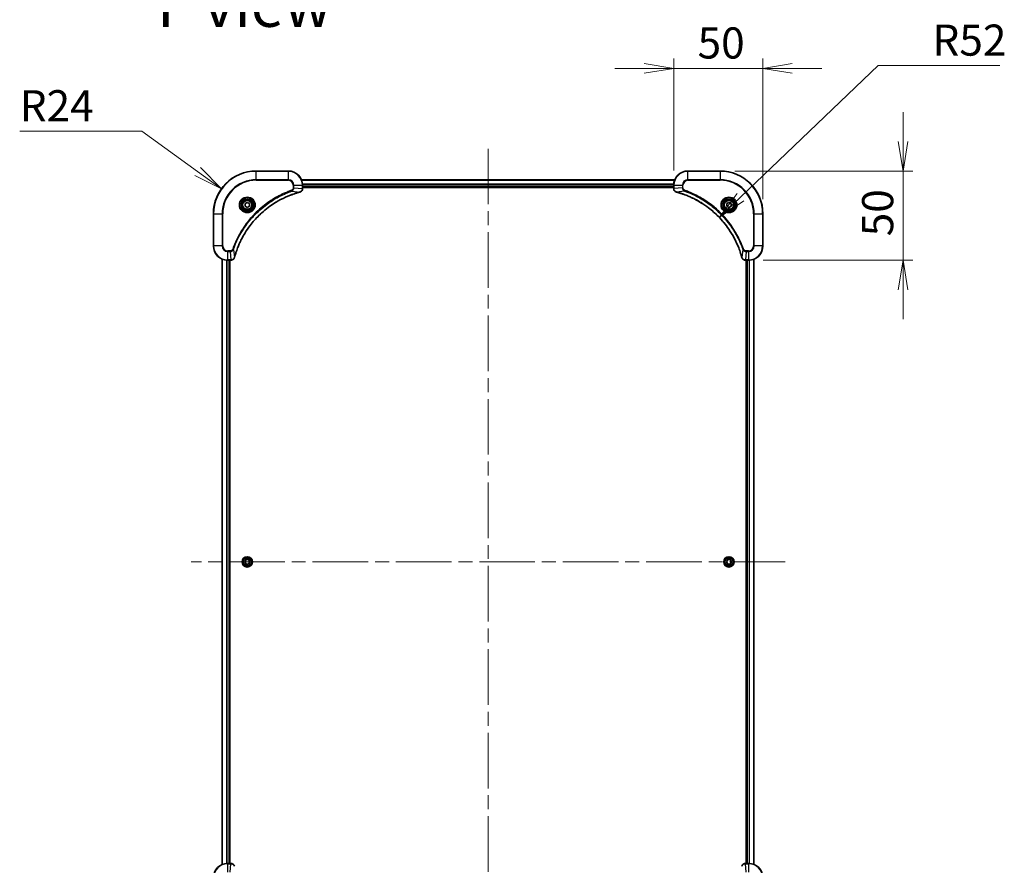
# Model space of a CAD drawing. Units: millimetres. Extents: x 80 to 10110, y 44 to 2011.
# Drawn here: x 2989 to 3541, y 283 to 757 of the extents above; entities that cross this region are included whole.
import ezdxf

# ---------------------------------------------------------------- set-up
doc = ezdxf.new("R2010")
doc.units = ezdxf.units.MM
doc.header["$LTSCALE"] = 5.5
doc.linetypes.add('CHAIN', pattern=[0.3543, 0.2362, -0.0295, 0.0591, -0.0295])
doc.layers.get('Defpoints').update_dxf_attribs({"lineweight": 25})
for name, color, linetype, lineweight in [('Centerline (ISO)', 131, 'Continuous', 18), ('Dimension (ISO)', 7, 'Continuous', 18), ('Symbol (ISO)', 7, 'Continuous', 18), ('Visible (ISO)', 7, 'Continuous', 35), ('Visible Narrow (ISO)', 7, 'Continuous', 25)]:
    doc.layers.add(name, color=color, linetype=linetype, lineweight=lineweight)
doc.styles.add('Note Text (TK)', font='MS PGothic.ttf')
doc.dimstyles.new('Default - Method 1b (TK)', dxfattribs={"dimscale": 5.5, "dimtxt": 2.5, "dimasz": 2.5, "dimexe": 1, "dimexo": 1.5, "dimgap": 1, "dimtad": 1, "dimdsep": 46, "dimtxsty": 'Note Text (TK)', "dimblk": 'OPEN', "dimcen": 0.09, "dimdle": 5, "dimclrd": 100, "dimclre": 100, "dimclrt": 7, "dimadec": 1, "dimazin": 1, "dimtfac": 1, "dimtmove": 0, "dimatfit": 3, "dimldrblk": 'OPEN', "dimfxl": 1, "dimtolj": 1, "dimlwd": -1, "dimlwe": -1, "dimarcsym": 0})

# ---------------------------------------------------------------- blocks, each defined once
blk = doc.blocks.new('_Open')
at = {"color": 0, "linetype": 'ByBlock', "lineweight": -2}
for p, q in [((-1, 0.167), (0, 0)), ((-1, -0.167), (0, 0)), ((0, 0), (-1, 0))]:
    blk.add_line(p, q, dxfattribs=at)
blk = doc.blocks.new('*D57')
at = {"layer": 'Defpoints', "color": 0}
for p in [(3355.63, 729.99), (3355.63, 664.46), (3405.63, 648.46)]:
    blk.add_point(p, dxfattribs=at)
at = {"layer": 'Dimension (ISO)', "color": 100}
for p, q in [((3355.63, 672.71), (3355.63, 735.49)), ((3405.63, 656.71), (3405.63, 735.49)), ((3339.13, 729.99), (3322.63, 729.99)), ((3355.63, 729.99), (3372.13, 729.99)), ((3389.13, 729.99), (3372.13, 729.99)), ((3405.63, 729.99), (3389.13, 729.99)), ((3422.13, 729.99), (3438.63, 729.99))]:
    blk.add_line(p, q, dxfattribs=at)
at = {"layer": 'Dimension (ISO)', "color": 100, "xscale": 16.5, "yscale": 16.5, "zscale": 16.5}
blk.add_blockref('_Open', (3355.63, 729.99), dxfattribs=at)
at = {"layer": 'Dimension (ISO)', "color": 100, "xscale": 16.5, "yscale": 16.5, "zscale": 16.5, "rotation": 180}
blk.add_blockref('_Open', (3405.63, 729.99), dxfattribs=at)
at = {"layer": 'Dimension (ISO)', "color": 7, "insert": (3369.04, 744.2), "char_height": 13.75, "attachment_point": 4, "style": 'Note Text (TK)'}
blk.add_mtext('\\A1;\\fMS PGothic|b0|i0;{\\H17.4300;50', dxfattribs=at)
blk = doc.blocks.new('*D58')
at = {"layer": 'Defpoints', "color": 0}
for p in [(3381.63, 672.46), (3484.19, 672.46), (3397.63, 622.46)]:
    blk.add_point(p, dxfattribs=at)
at = {"layer": 'Dimension (ISO)', "color": 100}
for p, q in [((3484.19, 688.96), (3484.19, 705.46)), ((3389.88, 672.46), (3489.69, 672.46)), ((3484.19, 672.46), (3484.19, 655.96)), ((3484.19, 638.96), (3484.19, 655.96)), ((3484.19, 622.46), (3484.19, 638.96)), ((3405.88, 622.46), (3489.69, 622.46)), ((3484.19, 605.96), (3484.19, 589.46))]:
    blk.add_line(p, q, dxfattribs=at)
at = {"layer": 'Dimension (ISO)', "color": 100, "xscale": 16.5, "yscale": 16.5, "zscale": 16.5}
for p, rotation in [((3484.19, 672.46), 270), ((3484.19, 622.46), 90)]:
    blk.add_blockref('_Open', p, dxfattribs=dict(at, rotation=rotation))
at = {"layer": 'Dimension (ISO)', "color": 7, "insert": (3469.98, 635.87), "char_height": 13.75, "attachment_point": 4, "rotation": 90, "style": 'Note Text (TK)'}
blk.add_mtext('\\A1;\\fMS PGothic|b0|i0;{\\H17.4300;50', dxfattribs=at)
blk = doc.blocks.new('*D59')
at = {"layer": 'Defpoints', "color": 0}
for p in [(3381.21, 646.4), (3343.63, 610.46)]:
    blk.add_point(p, dxfattribs=at)
at = {"layer": 'Dimension (ISO)', "color": 100}
for p, q in [((3470.28, 731.59), (3393.13, 657.81)), ((3538.48, 731.59), (3470.28, 731.59))]:
    blk.add_line(p, q, dxfattribs=at)
at = {"layer": 'Dimension (ISO)', "color": 100, "xscale": 16.5, "yscale": 16.5, "zscale": 16.5, "rotation": 223.7226238687653}
blk.add_blockref('_Open', (3381.21, 646.4), dxfattribs=at)
at = {"layer": 'Dimension (ISO)', "color": 7, "insert": (3500.65, 745.8), "char_height": 13.75, "attachment_point": 4, "style": 'Note Text (TK)'}
blk.add_mtext('\\A1;\\fMS PGothic|b0|i0;{\\H17.4300;R52', dxfattribs=at)
blk = doc.blocks.new('*D60')
at = {"layer": 'Defpoints', "color": 0}
for p in [(3102.18, 662.52), (3121.63, 648.46)]:
    blk.add_point(p, dxfattribs=at)
at = {"layer": 'Dimension (ISO)', "color": 100}
for p, q in [((2989.05, 694.82), (3057.5, 694.82)), ((3057.5, 694.82), (3088.81, 672.19))]:
    blk.add_line(p, q, dxfattribs=at)
at = {"layer": 'Dimension (ISO)', "color": 100, "xscale": 16.5, "yscale": 16.5, "zscale": 16.5, "rotation": 324.1330367455507}
blk.add_blockref('_Open', (3102.18, 662.52), dxfattribs=at)
at = {"layer": 'Dimension (ISO)', "color": 7, "insert": (2989.05, 709.04), "char_height": 13.75, "attachment_point": 4, "style": 'Note Text (TK)'}
blk.add_mtext('\\A1;\\fMS PGothic|b0|i0;{\\H17.4300;R24', dxfattribs=at)

msp = doc.modelspace()

# ---------------------------------------------------------------- linework, layer by layer
at = {"layer": 'Centerline (ISO)', "linetype": 'CHAIN', "ltscale": 23.990969}
for p, q in [((3251.6302, 684.9617), (3251.6302, 221.9617)), ((3418.1302, 453.4617), (3085.1302, 453.4617))]:
    msp.add_line(p, q, dxfattribs=at)
at = {"layer": 'Visible (ISO)'}
for p, q in [((3139.6302, 672.4617), (3121.6302, 672.4617)), ((3381.6302, 672.4617), (3363.6302, 672.4617)), ((3356.214, 667.4617), (3147.0464, 667.4617)), ((3147.6302, 662.6307), (3147.6302, 664.4617)), ((3147.6302, 663.4617), (3355.6302, 663.4617)), ((3147.6302, 663.1617), (3355.6302, 663.1617)), ((3147.6302, 662.6153), (3147.6302, 662.6307)), ((3355.6302, 664.4617), (3355.6302, 662.6307)), ((3355.6302, 662.6307), (3355.6302, 662.6153)), ((3115.3802, 654.1834), (3116.6302, 654.905)), ((3115.3802, 652.74), (3115.3802, 654.1834)), ((3116.6302, 652.0183), (3115.3802, 652.74)), ((3116.6302, 654.905), (3117.8802, 654.1834)), ((3117.8802, 652.74), (3116.6302, 652.0183)), ((3117.8802, 654.1834), (3117.8802, 652.74)), ((3385.3802, 654.1834), (3386.6302, 654.905)), ((3385.3802, 652.74), (3385.3802, 654.1834)), ((3386.6302, 652.0183), (3385.3802, 652.74)), ((3386.6302, 654.905), (3387.8802, 654.1834)), ((3387.8802, 652.74), (3386.6302, 652.0183)), ((3387.8802, 654.1834), (3387.8802, 652.74)), ((3097.6302, 648.4617), (3097.6302, 630.4617)), ((3405.6302, 630.4617), (3405.6302, 648.4617)), ((3102.6302, 623.0455), (3102.6302, 283.8779)), ((3105.6302, 622.4617), (3107.4612, 622.4617)), ((3106.6302, 284.4617), (3106.6302, 622.4617)), ((3106.9302, 284.4617), (3106.9302, 622.4617)), ((3107.4612, 622.4617), (3107.4766, 622.4617)), ((3395.7838, 622.4617), (3395.7992, 622.4617)), ((3395.7992, 622.4617), (3397.6302, 622.4617)), ((3396.3302, 622.4617), (3396.3302, 284.4617)), ((3396.6302, 622.4617), (3396.6302, 284.4617)), ((3400.6302, 283.8779), (3400.6302, 623.0455)), ((3115.1868, 453.4617), (3115.9085, 454.7117)), ((3115.9085, 452.2117), (3115.1868, 453.4617)), ((3115.9085, 454.7117), (3117.3519, 454.7117)), ((3117.3519, 454.7117), (3118.0736, 453.4617)), ((3118.0736, 453.4617), (3117.3519, 452.2117)), ((3385.1868, 453.4617), (3385.9085, 454.7117)), ((3385.9085, 452.2117), (3385.1868, 453.4617)), ((3385.9085, 454.7117), (3387.3519, 454.7117)), ((3387.3519, 454.7117), (3388.0736, 453.4617)), ((3388.0736, 453.4617), (3387.3519, 452.2117)), ((3117.3519, 452.2117), (3115.9085, 452.2117)), ((3387.3519, 452.2117), (3385.9085, 452.2117)), ((3107.4612, 284.4617), (3105.6302, 284.4617)), ((3107.4766, 284.4617), (3107.4612, 284.4617)), ((3395.7992, 284.4617), (3395.7838, 284.4617)), ((3397.6302, 284.4617), (3395.7992, 284.4617))]:
    msp.add_line(p, q, dxfattribs=at)
for centre, radius in [((3116.6302, 653.4617), 3.25), ((3116.6302, 653.4617), 2.75), ((3386.6302, 653.4617), 3.25), ((3386.6302, 653.4617), 2.75), ((3116.6302, 453.4617), 2.9), ((3386.6302, 453.4617), 2.9)]:
    msp.add_circle(centre, radius, dxfattribs=at)
for centre, radius, start, end in [((3121.6302, 648.4617), 24, 90, 180), ((3139.6302, 664.4617), 8, 0, 90), ((3363.6302, 664.4617), 8, 90, 180), ((3381.6302, 648.4617), 24, 0, 90), ((3105.6302, 630.4617), 8, 180, 270), ((3397.6302, 630.4617), 8, 270, 0), ((3105.6302, 276.4617), 8, 90, 180), ((3397.6302, 276.4617), 8, 0, 90)]:
    msp.add_arc(centre, radius, start, end, dxfattribs=at)
for points, knots in [([(3146.1487, 660.6837), (3146.3277, 660.7317), (3146.5005, 660.805), (3146.9158, 661.0545), (3147.137, 661.2665), (3147.5142, 661.8403), (3147.6302, 662.2275), (3147.6302, 662.6153)], [-0.196787795, -0.196787795, -0.196787795, -0.196787795, -0.154661595, -0.154661595, -0.087259675, -0.087259675, 0, 0, 0, 0]), ([(3355.6302, 662.6153), (3355.6302, 662.3548), (3355.6818, 662.0943), (3355.8849, 661.6012), (3356.0411, 661.3707), (3356.3866, 661.035), (3356.5597, 660.9131), (3356.8638, 660.7634), (3356.9863, 660.7173), (3357.1117, 660.6837)], [-0.196787795, -0.196787795, -0.196787795, -0.196787795, -0.138164041, -0.138164041, -0.076757801, -0.076757801, -0.029522231, -0.029522231, 0, 0, 0, 0]), ([(3109.4277, 624.0154), (3109.484, 624.2242), (3109.5417, 624.4326), (3109.6571, 624.8398), (3109.7147, 625.0385), (3109.8932, 625.6409), (3110.0178, 626.0434), (3110.3157, 626.9656), (3110.4923, 627.4842), (3110.8542, 628.4944), (3111.0389, 628.9862), (3111.5148, 630.1977), (3111.8149, 630.9139), (3112.5415, 632.5449), (3112.979, 633.4548), (3114.0454, 635.5165), (3114.6923, 636.6591), (3116.2774, 639.2269), (3117.2448, 640.6343), (3119.7629, 643.9369), (3121.3844, 645.7781), (3125.3112, 649.6485), (3127.6861, 651.6075), (3133.5023, 655.5973), (3137.0498, 657.4725), (3141.754, 659.3039), (3142.7552, 659.6588), (3144.3074, 660.1561), (3144.8513, 660.3205), (3145.6235, 660.5403), (3145.8498, 660.603), (3146.0764, 660.6642)], [0, 0, 0, 0, 0.06549657, 0.06549657, 0.12817861, 0.12817861, 0.2557943, 0.2557943, 0.42169471, 0.42169471, 0.58081118, 0.58081118, 0.81593963, 0.81593963, 1.12160661, 1.12160661, 1.51897368, 1.51897368, 2.03555087, 2.03555087, 2.7767893, 2.7767893, 3.70555522, 3.70555522, 4.91295092, 4.91295092, 5.23453446, 5.23453446, 5.40661912, 5.40661912, 5.47772979, 5.47772979, 5.47772979, 5.47772979]), ([(3146.0764, 660.6642), (3146.0885, 660.6675), (3146.1006, 660.6707), (3146.1247, 660.6772), (3146.1368, 660.6805), (3146.1487, 660.6837)], [0, 0, 0, 0, 0.003793092, 0.003793092, 0.007586184, 0.007586184, 0.007586184, 0.007586184]), ([(3357.1117, 660.6837), (3357.1237, 660.6805), (3357.1357, 660.6772), (3357.1598, 660.6707), (3357.1719, 660.6675), (3357.184, 660.6642)], [0.00000000006, 0.00000000006, 0.00000000006, 0.00000000006, 0.00379309206, 0.00379309206, 0.00758618406, 0.00758618406, 0.00758618406, 0.00758618406]), ([(3357.184, 660.6642), (3357.3927, 660.6079), (3357.6011, 660.5502), (3358.0083, 660.4348), (3358.2071, 660.3772), (3358.8095, 660.1987), (3359.212, 660.074), (3360.1341, 659.7762), (3360.6527, 659.5996), (3361.6629, 659.2377), (3362.1548, 659.053), (3363.3663, 658.5771), (3364.0825, 658.277), (3365.7134, 657.5504), (3366.6233, 657.1129), (3368.6851, 656.0465), (3369.8276, 655.3996), (3372.3955, 653.8145), (3373.8028, 652.8471), (3377.1054, 650.329), (3378.9466, 648.7075), (3382.8171, 644.7807), (3384.776, 642.4058), (3388.7658, 636.5896), (3390.641, 633.042), (3392.4725, 628.3379), (3392.8274, 627.3367), (3393.3246, 625.7845), (3393.4891, 625.2406), (3393.7088, 624.4683), (3393.7716, 624.2421), (3393.8328, 624.0154)], [0, 0, 0, 0, 0.06549657, 0.06549657, 0.12817861, 0.12817861, 0.2557943, 0.2557943, 0.42169471, 0.42169471, 0.58081118, 0.58081118, 0.81593963, 0.81593963, 1.12160661, 1.12160661, 1.51897368, 1.51897368, 2.03555087, 2.03555087, 2.7767893, 2.7767893, 3.70555522, 3.70555522, 4.91295092, 4.91295092, 5.23453446, 5.23453446, 5.40661912, 5.40661912, 5.47772979, 5.47772979, 5.47772979, 5.47772979]), ([(3107.4766, 622.4617), (3107.7371, 622.4617), (3107.9976, 622.5132), (3108.4907, 622.7164), (3108.7211, 622.8726), (3109.0569, 623.2181), (3109.1788, 623.3911), (3109.3285, 623.6953), (3109.3745, 623.8177), (3109.4082, 623.9432)], [-0.196787795, -0.196787795, -0.196787795, -0.196787795, -0.138164041, -0.138164041, -0.076757801, -0.076757801, -0.029522231, -0.029522231, 0, 0, 0, 0]), ([(3109.4082, 623.9432), (3109.4114, 623.9551), (3109.4146, 623.9671), (3109.4211, 623.9913), (3109.4244, 624.0033), (3109.4277, 624.0154)], [0.00000000006, 0.00000000006, 0.00000000006, 0.00000000006, 0.00379309206, 0.00379309206, 0.00758618406, 0.00758618406, 0.00758618406, 0.00758618406]), ([(3393.8328, 624.0154), (3393.836, 624.0033), (3393.8393, 623.9913), (3393.8458, 623.9671), (3393.849, 623.9551), (3393.8522, 623.9432)], [0, 0, 0, 0, 0.003793092, 0.003793092, 0.007586184, 0.007586184, 0.007586184, 0.007586184]), ([(3393.8522, 623.9432), (3393.9003, 623.7642), (3393.9735, 623.5913), (3394.223, 623.1761), (3394.4351, 622.9549), (3395.0089, 622.5776), (3395.396, 622.4617), (3395.7838, 622.4617)], [-0.196787795, -0.196787795, -0.196787795, -0.196787795, -0.154661595, -0.154661595, -0.087259675, -0.087259675, 0, 0, 0, 0]), ([(3109.4082, 282.9802), (3109.3602, 283.1592), (3109.2869, 283.332), (3109.0374, 283.7472), (3108.8254, 283.9685), (3108.2515, 284.3457), (3107.8644, 284.4617), (3107.4766, 284.4617)], [-0.196787795, -0.196787795, -0.196787795, -0.196787795, -0.154661595, -0.154661595, -0.087259675, -0.087259675, 0, 0, 0, 0]), ([(3395.7838, 284.4617), (3395.5233, 284.4617), (3395.2628, 284.4101), (3394.7697, 284.207), (3394.5393, 284.0508), (3394.2035, 283.7053), (3394.0816, 283.5322), (3393.9319, 283.228), (3393.8859, 283.1056), (3393.8522, 282.9802)], [-0.196787795, -0.196787795, -0.196787795, -0.196787795, -0.138164041, -0.138164041, -0.076757801, -0.076757801, -0.029522231, -0.029522231, 0, 0, 0, 0])]:
    msp.add_open_spline(points, degree=3, knots=knots, dxfattribs=at)
at = {"layer": 'Visible Narrow (ISO)'}
for p, q in [((3121.6302, 672.3152), (3121.6302, 672.4617)), ((3121.6302, 672.3152), (3139.6302, 672.3152)), ((3121.6302, 667.6081), (3121.6302, 672.3152)), ((3139.6302, 672.3152), (3139.6302, 672.4617)), ((3139.6302, 672.3152), (3139.6302, 667.6081)), ((3363.6302, 672.3152), (3363.6302, 672.4617)), ((3363.6302, 672.3152), (3381.6302, 672.3152)), ((3363.6302, 667.6081), (3363.6302, 672.3152)), ((3381.6302, 672.3152), (3381.6302, 672.4617)), ((3381.6302, 672.3152), (3381.6302, 667.6081)), ((3139.6302, 667.6081), (3121.6302, 667.6081)), ((3121.6302, 667.6081), (3121.6302, 667.2546)), ((3121.6302, 667.2546), (3139.6302, 667.2546)), ((3139.6302, 667.6081), (3139.6302, 667.2546)), ((3142.4231, 664.4617), (3142.4231, 663.1246)), ((3142.7767, 664.4617), (3142.4231, 664.4617)), ((3142.7767, 663.1246), (3142.4231, 663.1246)), ((3142.7767, 663.1246), (3142.7767, 664.4617)), ((3142.7767, 664.4617), (3147.4838, 664.4617)), ((3142.7767, 663.1246), (3147.4838, 662.6307)), ((3147.065, 667.4153), (3356.1954, 667.4153)), ((3147.4838, 664.4617), (3147.4838, 662.6307)), ((3147.4838, 664.4617), (3147.6302, 664.4617)), ((3147.6302, 662.6307), (3147.4838, 662.6307)), ((3355.6498, 665.0216), (3147.6106, 665.0216)), ((3147.6199, 664.868), (3355.6405, 664.868)), ((3355.6302, 663.7617), (3147.6302, 663.7617)), ((3355.6302, 664.4617), (3355.7767, 664.4617)), ((3355.7767, 662.6307), (3355.6302, 662.6307)), ((3355.7767, 662.6307), (3355.7767, 664.4617)), ((3355.7767, 664.4617), (3360.4838, 664.4617)), ((3360.4838, 663.1246), (3355.7767, 662.6307)), ((3360.4838, 664.4617), (3360.4838, 663.1246)), ((3360.4838, 664.4617), (3360.8373, 664.4617)), ((3360.4838, 663.1246), (3360.8373, 663.1246)), ((3360.8373, 663.1246), (3360.8373, 664.4617)), ((3363.6302, 667.6081), (3363.6302, 667.2546)), ((3381.6302, 667.6081), (3363.6302, 667.6081)), ((3363.6302, 667.2546), (3381.6302, 667.2546)), ((3381.6302, 667.2546), (3381.6302, 667.6081)), ((3141.6009, 661.2239), (3141.4475, 661.6565)), ((3141.6009, 661.2239), (3146.0686, 660.6932)), ((3361.6595, 661.2239), (3357.1919, 660.6932)), ((3361.6595, 661.2239), (3361.813, 661.6565)), ((3097.7767, 648.4617), (3097.6302, 648.4617)), ((3097.7767, 630.4617), (3097.7767, 648.4617)), ((3097.7767, 648.4617), (3102.4838, 648.4617)), ((3102.8373, 648.4617), (3102.4838, 648.4617)), ((3102.4838, 648.4617), (3102.4838, 630.4617)), ((3102.8373, 630.4617), (3102.8373, 648.4617)), ((3400.4231, 648.4617), (3400.4231, 630.4617)), ((3400.7767, 648.4617), (3400.4231, 648.4617)), ((3400.7767, 630.4617), (3400.7767, 648.4617)), ((3400.7767, 648.4617), (3405.4838, 648.4617)), ((3405.4838, 648.4617), (3405.4838, 630.4617)), ((3405.4838, 648.4617), (3405.6302, 648.4617)), ((3097.7767, 630.4617), (3097.6302, 630.4617)), ((3102.4838, 630.4617), (3097.7767, 630.4617)), ((3102.4838, 630.4617), (3102.8373, 630.4617)), ((3400.7767, 630.4617), (3400.4231, 630.4617)), ((3405.4838, 630.4617), (3400.7767, 630.4617)), ((3405.4838, 630.4617), (3405.6302, 630.4617)), ((3106.9673, 627.6688), (3105.6302, 627.6688)), ((3105.6302, 627.3152), (3105.6302, 627.6688)), ((3105.6302, 627.3152), (3106.9673, 627.3152)), ((3105.6302, 622.6081), (3105.6302, 627.3152)), ((3106.9673, 627.3152), (3106.9673, 627.6688)), ((3106.9673, 627.3152), (3107.4612, 622.6081)), ((3108.868, 628.491), (3108.4354, 628.6444)), ((3108.868, 628.491), (3109.3987, 624.0233)), ((3394.3924, 628.491), (3393.8617, 624.0233)), ((3394.3924, 628.491), (3394.825, 628.6444)), ((3396.2931, 627.3152), (3395.7992, 622.6081)), ((3397.6302, 627.6688), (3396.2931, 627.6688)), ((3396.2931, 627.3152), (3396.2931, 627.6688)), ((3396.2931, 627.3152), (3397.6302, 627.3152)), ((3397.6302, 627.3152), (3397.6302, 627.6688)), ((3397.6302, 627.3152), (3397.6302, 622.6081)), ((3102.6997, 283.9056), (3102.6997, 623.0177)), ((3105.0403, 622.4835), (3105.0403, 284.4399)), ((3105.2707, 284.4536), (3105.2707, 622.4698)), ((3107.4612, 622.6081), (3105.6302, 622.6081)), ((3105.6302, 622.4617), (3105.6302, 622.6081)), ((3106.3302, 622.4617), (3106.3302, 284.4617)), ((3107.4612, 622.6081), (3107.4612, 622.4617)), ((3397.6302, 622.6081), (3395.7992, 622.6081)), ((3395.7992, 622.4617), (3395.7992, 622.6081)), ((3396.9302, 284.4617), (3396.9302, 622.4617)), ((3397.6302, 622.6081), (3397.6302, 622.4617)), ((3397.9897, 622.4698), (3397.9897, 284.4536)), ((3398.2202, 284.4399), (3398.2202, 622.4835)), ((3400.5607, 623.0177), (3400.5607, 283.9056)), ((3105.6302, 284.3152), (3105.6302, 284.4617)), ((3105.6302, 284.3152), (3107.4612, 284.3152)), ((3105.6302, 279.6081), (3105.6302, 284.3152)), ((3106.9673, 279.6081), (3107.4612, 284.3152)), ((3107.4612, 284.4617), (3107.4612, 284.3152)), ((3395.7992, 284.3152), (3395.7992, 284.4617)), ((3395.7992, 284.3152), (3397.6302, 284.3152)), ((3396.2931, 279.6081), (3395.7992, 284.3152)), ((3397.6302, 284.4617), (3397.6302, 284.3152)), ((3397.6302, 284.3152), (3397.6302, 279.6081))]:
    msp.add_line(p, q, dxfattribs=at)
for centre, radius in [((3116.6302, 653.4617), 4.4571), ((3116.6302, 653.4617), 4.1036), ((3116.6302, 653.4617), 3.3964), ((3386.6302, 653.4617), 4.4571), ((3386.6302, 653.4617), 4.1036), ((3386.6302, 653.4617), 3.3964), ((3116.6302, 653.4617), 2.45), ((3386.6302, 653.4617), 2.45), ((3116.6302, 453.4617), 2.8677), ((3116.6302, 453.4617), 2.3092), ((3116.6302, 453.4617), 2.1415), ((3386.6302, 453.4617), 2.8677), ((3386.6302, 453.4617), 2.3092), ((3386.6302, 453.4617), 2.1415)]:
    msp.add_circle(centre, radius, dxfattribs=at)
for centre, radius, start, end in [((3121.6302, 648.4617), 23.8536, 90, 180), ((3139.6302, 664.4617), 7.8536, 0, 90), ((3363.6302, 664.4617), 7.8536, 90, 180), ((3381.6302, 648.4617), 23.8536, 0, 90), ((3121.6302, 648.4617), 19.1464, 90, 180), ((3121.6302, 648.4617), 18.7929, 90, 180), ((3139.6302, 664.4617), 3.1464, 0, 90), ((3139.6302, 664.4617), 2.7929, 0, 90), ((3363.6302, 664.4617), 3.1464, 90, 180), ((3363.6302, 664.4617), 2.7929, 90, 180), ((3381.6302, 648.4617), 19.1464, 0, 90), ((3381.6302, 648.4617), 18.7929, 0, 90), ((3105.6302, 630.4617), 7.8536, 180, 270), ((3105.6302, 630.4617), 3.1464, 180, 270), ((3105.6302, 630.4617), 2.7929, 180, 270), ((3397.6302, 630.4617), 2.7929, 270, 0), ((3397.6302, 630.4617), 7.8536, 270, 0), ((3397.6302, 630.4617), 3.1464, 270, 0), ((3105.6302, 276.4617), 7.8536, 90, 180), ((3397.6302, 276.4617), 7.8536, 0, 90)]:
    msp.add_arc(centre, radius, start, end, dxfattribs=at)
for centre, major_axis, ratio, start_param, end_param in [((3147.1302, 662.6153), (0.5, 0), 0.00935385, 5.4972736, 6.28318531), ((3356.1302, 662.6153), (-0.5, 0), 0.00935385, 0, 0.78591171), ((3145.9461, 661.1469), (0.1303, -0.4827), 0.00038233, 5.9348127, 6.28318527), ((3146.0191, 661.1666), (0.1296, -0.4829), 0.14287502, 0, 0.40009213), ((3357.2413, 661.1666), (-0.1296, -0.4829), 0.14287502, 5.88309318, 6.28318531), ((3357.3143, 661.1469), (-0.1303, -0.4827), 0.00038233, 0, 0.34837257), ((3108.9253, 624.0728), (0.4829, -0.1296), 0.14287502, 5.88309318, 6.28318531), ((3108.9449, 624.1458), (0.4827, -0.1303), 0.00038233, 0, 0.34837257), ((3394.3155, 624.1458), (-0.4827, -0.1303), 0.00038233, 5.93481277, 6.28318534), ((3394.3351, 624.0728), (-0.4829, -0.1296), 0.14287502, 0, 0.40009213), ((3107.4766, 622.9617), (0, -0.5), 0.00935385, 0, 0.78591171), ((3395.7838, 622.9617), (0, -0.5), 0.00935385, 5.4972736, 6.28318531), ((3107.4766, 283.9617), (0, 0.5), 0.00935385, 5.4972736, 6.28318531), ((3395.7838, 283.9617), (0, 0.5), 0.00935385, 0, 0.78591171)]:
    msp.add_ellipse(centre, major_axis=major_axis, ratio=ratio, start_param=start_param, end_param=end_param, dxfattribs=at)
for points, knots in [([(3142.4231, 663.1246), (3142.4231, 663.0248), (3142.414, 662.925), (3142.367, 662.6698), (3142.3152, 662.517), (3142.1471, 662.1905), (3142.016, 662.0242), (3141.7346, 661.7908), (3141.5964, 661.7093), (3141.4475, 661.6565)], [0, 0, 0, 0, 0.029936483, 0.029936483, 0.077834855, 0.077834855, 0.14010274, 0.14010274, 0.187502416, 0.187502416, 0.187502416, 0.187502416]), ([(3141.6009, 661.2239), (3141.7993, 661.3152), (3141.9695, 661.4389), (3142.3074, 661.7633), (3142.4576, 661.9777), (3142.6504, 662.3851), (3142.7095, 662.572), (3142.7643, 662.8823), (3142.7755, 663.0032), (3142.7767, 663.1246)], [-0.187502416, -0.187502416, -0.187502416, -0.187502416, -0.14010274, -0.14010274, -0.077834855, -0.077834855, -0.029936483, -0.029936483, 0, 0, 0, 0]), ([(3147.4836, 662.612), (3147.48, 662.2586), (3147.382, 661.9077), (3147.06, 661.3643), (3146.8706, 661.1538), (3146.4976, 660.8818), (3146.3384, 660.7938), (3146.1654, 660.729)], [0, 0, 0, 0, 0.087259675, 0.087259675, 0.154661595, 0.154661595, 0.196787795, 0.196787795, 0.196787795, 0.196787795]), ([(3147.4838, 662.6307), (3147.4837, 662.6275), (3147.4837, 662.6244), (3147.4836, 662.6182), (3147.4836, 662.6151), (3147.4836, 662.612)], [-0.00153668531, -0.00153668531, -0.00153668531, -0.00153668531, -0.00076834266, -0.00076834266, -0.00000000001, -0.00000000001, -0.00000000001, -0.00000000001]), ([(3355.7768, 662.612), (3355.7768, 662.6151), (3355.7768, 662.6182), (3355.7767, 662.6244), (3355.7767, 662.6275), (3355.7767, 662.6307)], [-0.00153668531, -0.00153668531, -0.00153668531, -0.00153668531, -0.00076834265, -0.00076834265, 0, 0, 0, 0]), ([(3357.0951, 660.729), (3356.9738, 660.7744), (3356.8593, 660.8313), (3356.5811, 661.0026), (3356.4289, 661.131), (3356.1292, 661.4651), (3355.997, 661.6827), (3355.8239, 662.1382), (3355.7792, 662.3746), (3355.7768, 662.612)], [0, 0, 0, 0, 0.029522231, 0.029522231, 0.076757801, 0.076757801, 0.138164041, 0.138164041, 0.196787795, 0.196787795, 0.196787795, 0.196787795]), ([(3360.4838, 663.1246), (3360.4861, 662.8739), (3360.5313, 662.6248), (3360.6966, 662.1752), (3360.8087, 661.9723), (3361.0656, 661.6484), (3361.1967, 661.519), (3361.4438, 661.3382), (3361.5471, 661.2756), (3361.6595, 661.2239)], [-0.187504168, -0.187504168, -0.187504168, -0.187504168, -0.125670471, -0.125670471, -0.069816928, -0.069816928, -0.026852665, -0.026852665, 0, 0, 0, 0]), ([(3361.813, 661.6565), (3361.7286, 661.6864), (3361.6475, 661.7256), (3361.4489, 661.8468), (3361.3384, 661.9404), (3361.1191, 662.1862), (3361.0207, 662.3476), (3360.8764, 662.7124), (3360.8373, 662.9185), (3360.8373, 663.1246)], [0, 0, 0, 0, 0.026852665, 0.026852665, 0.069816928, 0.069816928, 0.125670471, 0.125670471, 0.187504168, 0.187504168, 0.187504168, 0.187504168]), ([(3141.4475, 661.6565), (3141.3393, 661.6182), (3141.2313, 661.5795), (3140.9914, 661.4928), (3140.8597, 661.4446), (3140.5368, 661.3251), (3140.3459, 661.2532), (3139.9077, 661.0854), (3139.6608, 660.9887), (3139.0944, 660.7622), (3138.7755, 660.6311), (3138.0449, 660.3226), (3137.6342, 660.1431), (3136.6947, 659.7187), (3136.1676, 659.4702), (3135.011, 658.9021), (3134.3835, 658.5785), (3132.9326, 657.7941), (3132.1144, 657.3238), (3130.2619, 656.1936), (3129.2366, 655.5193), (3126.9334, 653.8901), (3125.6723, 652.9117), (3123.1665, 650.7845), (3121.9276, 649.6287), (3119.0759, 646.7071), (3117.5196, 644.8861), (3114.2319, 640.4801), (3112.5883, 637.8296), (3110.6463, 633.9987), (3110.1441, 632.9216), (3109.3607, 631.0864), (3109.0602, 630.3365), (3108.6955, 629.3639), (3108.6157, 629.1471), (3108.5031, 628.8347), (3108.4691, 628.7396), (3108.4354, 628.6444)], [0, 0, 0, 0, 0.0344265, 0.0344265, 0.07650467, 0.07650467, 0.1377084, 0.1377084, 0.21727325, 0.21727325, 0.32070756, 0.32070756, 0.45517217, 0.45517217, 0.62997615, 0.62997615, 0.8417425, 0.8417425, 1.12477817, 1.12477817, 1.49272454, 1.49272454, 1.97105483, 1.97105483, 2.47873595, 2.47873595, 3.19579554, 3.19579554, 4.127973, 4.127973, 4.4843018, 4.4843018, 4.72660511, 4.72660511, 4.79590965, 4.79590965, 4.82621249, 4.82621249, 4.82621249, 4.82621249]), ([(3108.868, 628.491), (3108.902, 628.5861), (3108.9353, 628.6798), (3109.0471, 628.9895), (3109.1263, 629.2044), (3109.4883, 630.1686), (3109.7866, 630.912), (3110.564, 632.7314), (3111.0623, 633.7991), (3112.9889, 637.5969), (3114.6191, 640.2243), (3117.8793, 644.5922), (3119.4224, 646.3975), (3122.2497, 649.2941), (3123.478, 650.44), (3125.9621, 652.5492), (3127.2124, 653.5193), (3129.4956, 655.135), (3130.512, 655.8038), (3132.3484, 656.9247), (3133.1596, 657.3913), (3134.5979, 658.1694), (3135.2199, 658.4904), (3136.3665, 659.054), (3136.889, 659.3006), (3137.8204, 659.7217), (3138.2276, 659.8998), (3138.9518, 660.206), (3139.2679, 660.3361), (3139.8294, 660.5609), (3140.0743, 660.6569), (3140.5087, 660.8235), (3140.698, 660.8948), (3141.018, 661.0135), (3141.1486, 661.0613), (3141.3864, 661.1474), (3141.4929, 661.1852), (3141.6009, 661.2239)], [-4.82621249, -4.82621249, -4.82621249, -4.82621249, -4.79590965, -4.79590965, -4.72660511, -4.72660511, -4.4843018, -4.4843018, -4.127973, -4.127973, -3.19579554, -3.19579554, -2.47873595, -2.47873595, -1.97105483, -1.97105483, -1.49272454, -1.49272454, -1.12477817, -1.12477817, -0.8417425, -0.8417425, -0.62997615, -0.62997615, -0.45517217, -0.45517217, -0.32070756, -0.32070756, -0.21727325, -0.21727325, -0.1377084, -0.1377084, -0.07650467, -0.07650467, -0.0344265, -0.0344265, 0, 0, 0, 0]), ([(3146.0686, 660.6932), (3145.8413, 660.6318), (3145.6153, 660.5694), (3144.8425, 660.3498), (3144.2982, 660.1854), (3142.7449, 659.6885), (3141.743, 659.3337), (3137.0354, 657.5027), (3133.485, 655.6271), (3127.6643, 651.6355), (3125.2876, 649.6755), (3121.3581, 645.8024), (3119.7356, 643.9598), (3117.2161, 640.6547), (3116.2483, 639.2463), (3114.6626, 636.6764), (3114.0156, 635.533), (3112.949, 633.4696), (3112.5115, 632.559), (3111.7849, 630.9268), (3111.4849, 630.2101), (3111.0091, 628.9977), (3110.8244, 628.5055), (3110.4627, 627.4945), (3110.2861, 626.9756), (3109.9885, 626.0528), (3109.8639, 625.65), (3109.6855, 625.0472), (3109.6279, 624.8483), (3109.5126, 624.4408), (3109.4553, 624.2326), (3109.3987, 624.0233)], [-5.47772979, -5.47772979, -5.47772979, -5.47772979, -5.40661912, -5.40661912, -5.23453446, -5.23453446, -4.91295092, -4.91295092, -3.70555522, -3.70555522, -2.7767893, -2.7767893, -2.03555087, -2.03555087, -1.51897368, -1.51897368, -1.12160661, -1.12160661, -0.81593963, -0.81593963, -0.58081118, -0.58081118, -0.42169471, -0.42169471, -0.2557943, -0.2557943, -0.12817861, -0.12817861, -0.06549657, -0.06549657, 0, 0, 0, 0]), ([(3146.1654, 660.729), (3146.1498, 660.7232), (3146.1339, 660.7173), (3146.1017, 660.7053), (3146.0853, 660.6993), (3146.0686, 660.6932)], [-0.007586184, -0.007586184, -0.007586184, -0.007586184, -0.003793092, -0.003793092, 0, 0, 0, 0]), ([(3357.1919, 660.6932), (3357.1751, 660.6993), (3357.1587, 660.7053), (3357.1265, 660.7173), (3357.1106, 660.7232), (3357.0951, 660.729)], [-0.00758618406, -0.00758618406, -0.00758618406, -0.00758618406, -0.00379309206, -0.00379309206, -0.00000000006, -0.00000000006, -0.00000000006, -0.00000000006]), ([(3393.8617, 624.0233), (3393.8003, 624.2505), (3393.7379, 624.4766), (3393.5183, 625.2494), (3393.3539, 625.7937), (3392.857, 627.347), (3392.5022, 628.3489), (3390.6712, 633.0565), (3388.7957, 636.6069), (3384.8041, 642.4276), (3382.844, 644.8042), (3378.9709, 648.7338), (3377.1283, 650.3563), (3373.8232, 652.8758), (3372.4148, 653.8436), (3369.8449, 655.4293), (3368.7015, 656.0763), (3366.6382, 657.1429), (3365.7276, 657.5804), (3364.0954, 658.307), (3363.3786, 658.607), (3362.1662, 659.0828), (3361.674, 659.2674), (3360.6631, 659.6292), (3360.1441, 659.8057), (3359.2213, 660.1034), (3358.8185, 660.228), (3358.2157, 660.4064), (3358.0168, 660.4639), (3357.6094, 660.5792), (3357.4011, 660.6366), (3357.1919, 660.6932)], [-5.47772979, -5.47772979, -5.47772979, -5.47772979, -5.40661912, -5.40661912, -5.23453446, -5.23453446, -4.91295092, -4.91295092, -3.70555522, -3.70555522, -2.7767893, -2.7767893, -2.03555087, -2.03555087, -1.51897368, -1.51897368, -1.12160661, -1.12160661, -0.81593963, -0.81593963, -0.58081118, -0.58081118, -0.42169471, -0.42169471, -0.2557943, -0.2557943, -0.12817861, -0.12817861, -0.06549657, -0.06549657, 0, 0, 0, 0]), ([(3361.6595, 661.2239), (3361.7546, 661.1899), (3361.8483, 661.1566), (3362.158, 661.0448), (3362.373, 660.9656), (3363.3371, 660.6035), (3364.0806, 660.3053), (3365.8999, 659.5279), (3366.9677, 659.0295), (3370.7654, 657.103), (3373.3928, 655.4728), (3377.7607, 652.2126), (3379.566, 650.6695), (3382.4626, 647.8422), (3383.6085, 646.6139), (3385.7178, 644.1297), (3386.6879, 642.8795), (3388.3035, 640.5963), (3388.9723, 639.5798), (3390.0933, 637.7435), (3390.5598, 636.9323), (3391.3379, 635.494), (3391.6589, 634.872), (3392.2226, 633.7254), (3392.4691, 633.2028), (3392.8903, 632.2715), (3393.0684, 631.8643), (3393.3745, 631.1401), (3393.5046, 630.8239), (3393.7294, 630.2624), (3393.8254, 630.0176), (3393.992, 629.5832), (3394.0634, 629.3939), (3394.182, 629.0738), (3394.2298, 628.9432), (3394.3159, 628.7055), (3394.3538, 628.599), (3394.3924, 628.491)], [-4.82621249, -4.82621249, -4.82621249, -4.82621249, -4.79590965, -4.79590965, -4.72660511, -4.72660511, -4.4843018, -4.4843018, -4.127973, -4.127973, -3.19579554, -3.19579554, -2.47873595, -2.47873595, -1.97105483, -1.97105483, -1.49272454, -1.49272454, -1.12477817, -1.12477817, -0.8417425, -0.8417425, -0.62997615, -0.62997615, -0.45517217, -0.45517217, -0.32070756, -0.32070756, -0.21727325, -0.21727325, -0.1377084, -0.1377084, -0.07650467, -0.07650467, -0.0344265, -0.0344265, 0, 0, 0, 0]), ([(3394.825, 628.6444), (3394.7867, 628.7526), (3394.748, 628.8606), (3394.6614, 629.1005), (3394.6132, 629.2322), (3394.4937, 629.555), (3394.4218, 629.746), (3394.2539, 630.1842), (3394.1572, 630.4311), (3393.9307, 630.9975), (3393.7996, 631.3164), (3393.4911, 632.0469), (3393.3116, 632.4577), (3392.8872, 633.3972), (3392.6387, 633.9243), (3392.0706, 635.0809), (3391.7471, 635.7084), (3390.9627, 637.1593), (3390.4923, 637.9775), (3389.3621, 639.8299), (3388.6878, 640.8553), (3387.0586, 643.1584), (3386.0803, 644.4196), (3383.953, 646.9254), (3382.7972, 648.1643), (3379.8756, 651.016), (3378.0546, 652.5722), (3373.6486, 655.8599), (3370.9981, 657.5036), (3367.1672, 659.4456), (3366.0901, 659.9478), (3364.2549, 660.7312), (3363.505, 661.0317), (3362.5324, 661.3964), (3362.3156, 661.4761), (3362.0033, 661.5888), (3361.9082, 661.6227), (3361.813, 661.6565)], [0, 0, 0, 0, 0.0344265, 0.0344265, 0.07650467, 0.07650467, 0.1377084, 0.1377084, 0.21727325, 0.21727325, 0.32070756, 0.32070756, 0.45517217, 0.45517217, 0.62997615, 0.62997615, 0.8417425, 0.8417425, 1.12477817, 1.12477817, 1.49272454, 1.49272454, 1.97105483, 1.97105483, 2.47873595, 2.47873595, 3.19579554, 3.19579554, 4.127973, 4.127973, 4.4843018, 4.4843018, 4.72660511, 4.72660511, 4.79590965, 4.79590965, 4.82621249, 4.82621249, 4.82621249, 4.82621249]), ([(3108.4354, 628.6444), (3108.4055, 628.5601), (3108.3663, 628.479), (3108.2451, 628.2803), (3108.1515, 628.1699), (3107.9057, 627.9506), (3107.7443, 627.8522), (3107.3795, 627.7079), (3107.1734, 627.6688), (3106.9673, 627.6688)], [0, 0, 0, 0, 0.026852665, 0.026852665, 0.069816928, 0.069816928, 0.125670471, 0.125670471, 0.187504168, 0.187504168, 0.187504168, 0.187504168]), ([(3106.9673, 627.3152), (3107.218, 627.3176), (3107.4671, 627.3628), (3107.9167, 627.528), (3108.1196, 627.6402), (3108.4435, 627.8971), (3108.5729, 628.0282), (3108.7537, 628.2752), (3108.8163, 628.3786), (3108.868, 628.491)], [-0.187504168, -0.187504168, -0.187504168, -0.187504168, -0.125670471, -0.125670471, -0.069816928, -0.069816928, -0.026852665, -0.026852665, 0, 0, 0, 0]), ([(3109.3629, 623.9265), (3109.3175, 623.8053), (3109.2606, 623.6908), (3109.0893, 623.4126), (3108.9609, 623.2604), (3108.6268, 622.9606), (3108.4092, 622.8285), (3107.9537, 622.6554), (3107.7173, 622.6107), (3107.4799, 622.6083)], [0, 0, 0, 0, 0.029522231, 0.029522231, 0.076757801, 0.076757801, 0.138164041, 0.138164041, 0.196787795, 0.196787795, 0.196787795, 0.196787795]), ([(3109.3987, 624.0233), (3109.3926, 624.0066), (3109.3865, 623.9902), (3109.3746, 623.9579), (3109.3687, 623.9421), (3109.3629, 623.9265)], [-0.00758618406, -0.00758618406, -0.00758618406, -0.00758618406, -0.00379309206, -0.00379309206, -0.00000000006, -0.00000000006, -0.00000000006, -0.00000000006]), ([(3393.8976, 623.9265), (3393.8917, 623.9421), (3393.8858, 623.9579), (3393.8739, 623.9902), (3393.8678, 624.0066), (3393.8617, 624.0233)], [-0.007586184, -0.007586184, -0.007586184, -0.007586184, -0.003793092, -0.003793092, 0, 0, 0, 0]), ([(3395.7805, 622.6083), (3395.4271, 622.6119), (3395.0762, 622.7099), (3394.5329, 623.0319), (3394.3223, 623.2213), (3394.0503, 623.5943), (3393.9623, 623.7535), (3393.8976, 623.9265)], [0, 0, 0, 0, 0.087259675, 0.087259675, 0.154661595, 0.154661595, 0.196787795, 0.196787795, 0.196787795, 0.196787795]), ([(3394.3924, 628.491), (3394.4837, 628.2925), (3394.6075, 628.1224), (3394.9318, 627.7845), (3395.1462, 627.6343), (3395.5537, 627.4415), (3395.7405, 627.3824), (3396.0508, 627.3275), (3396.1718, 627.3164), (3396.2931, 627.3152)], [-0.187502416, -0.187502416, -0.187502416, -0.187502416, -0.14010274, -0.14010274, -0.077834855, -0.077834855, -0.029936483, -0.029936483, 0, 0, 0, 0]), ([(3396.2931, 627.6688), (3396.1933, 627.6688), (3396.0935, 627.6779), (3395.8384, 627.7249), (3395.6855, 627.7767), (3395.359, 627.9448), (3395.1927, 628.0759), (3394.9593, 628.3572), (3394.8778, 628.4955), (3394.825, 628.6444)], [0, 0, 0, 0, 0.029936483, 0.029936483, 0.077834855, 0.077834855, 0.14010274, 0.14010274, 0.187502416, 0.187502416, 0.187502416, 0.187502416]), ([(3107.4799, 622.6083), (3107.4768, 622.6083), (3107.4737, 622.6082), (3107.4674, 622.6082), (3107.4643, 622.6081), (3107.4612, 622.6081)], [-0.00153668531, -0.00153668531, -0.00153668531, -0.00153668531, -0.00076834265, -0.00076834265, 0, 0, 0, 0]), ([(3395.7992, 622.6081), (3395.7961, 622.6081), (3395.793, 622.6082), (3395.7867, 622.6082), (3395.7836, 622.6083), (3395.7805, 622.6083)], [-0.00153668531, -0.00153668531, -0.00153668531, -0.00153668531, -0.00076834266, -0.00076834266, -0.00000000001, -0.00000000001, -0.00000000001, -0.00000000001]), ([(3107.4612, 284.3152), (3107.4643, 284.3152), (3107.4674, 284.3152), (3107.4737, 284.3151), (3107.4768, 284.3151), (3107.4799, 284.315)], [-0.00153668531, -0.00153668531, -0.00153668531, -0.00153668531, -0.00076834266, -0.00076834266, -0.00000000001, -0.00000000001, -0.00000000001, -0.00000000001]), ([(3107.4799, 284.315), (3107.8333, 284.3115), (3108.1842, 284.2134), (3108.7276, 283.8915), (3108.9381, 283.702), (3109.2101, 283.3291), (3109.2981, 283.1699), (3109.3629, 282.9968)], [0, 0, 0, 0, 0.087259675, 0.087259675, 0.154661595, 0.154661595, 0.196787795, 0.196787795, 0.196787795, 0.196787795]), ([(3393.8976, 282.9968), (3393.9429, 283.1181), (3393.9998, 283.2326), (3394.1711, 283.5108), (3394.2996, 283.663), (3394.6336, 283.9627), (3394.8512, 284.0949), (3395.3067, 284.268), (3395.5431, 284.3126), (3395.7805, 284.315)], [0, 0, 0, 0, 0.029522231, 0.029522231, 0.076757801, 0.076757801, 0.138164041, 0.138164041, 0.196787795, 0.196787795, 0.196787795, 0.196787795]), ([(3395.7805, 284.315), (3395.7836, 284.3151), (3395.7867, 284.3151), (3395.793, 284.3152), (3395.7961, 284.3152), (3395.7992, 284.3152)], [-0.00153668531, -0.00153668531, -0.00153668531, -0.00153668531, -0.00076834265, -0.00076834265, 0, 0, 0, 0])]:
    msp.add_open_spline(points, degree=3, knots=knots, dxfattribs=at)

# ---------------------------------------------------------------- texts
at = {"layer": 'Symbol (ISO)', "color": 7, "insert": (3066.0963, 765.4833), "char_height": 24.5, "attachment_point": 4, "line_spacing_factor": 1.5, "style": 'Note Text (TK)'}
msp.add_mtext('\\fMS PGothic|b0|i0;{\\H24.5000;F view}', dxfattribs=at)

# ---------------------------------------------------------------- dimensions: what is measured, and where the dimension line sits
at = {"layer": 'Dimension (ISO)', "color": 100}
dim = msp.add_linear_dim(base=(3355.6302, 729.9897), p1=(3405.6302, 648.4617), p2=(3355.6302, 664.4617), text='\\fMS PGothic|b0|i0;{\\H17.4300;<>', dimstyle='Default - Method 1b (TK)', override={"dimasz": 3, "dimgap": 1, "dimdec": 0, "dimtol": 0, "dimlim": 0, "dimtp": 0, "dimtm": 0, "dimtdec": 0, "dimtofl": 0}, dxfattribs=at)
dim.commit()
dim.dimension.update_dxf_attribs({"geometry": '*D57', "text_midpoint": (3380.6302, 729.9897), "dimtype": 160})
for center, mpoint, picture, middle in [((3343.6302, 610.4617), (3381.2103, 646.4024), '*D59', (3519.5688, 731.5887)), ((3121.6302, 648.4617), (3102.1811, 662.5234), '*D60', (3008.2177, 694.8248))]:
    dim = msp.add_radius_dim(center=center, mpoint=mpoint, text='\\fMS PGothic|b0|i0;{\\H17.4300;<>', dimstyle='Default - Method 1b (TK)', override={"dimasz": 3, "dimgap": 1, "dimtih": 1, "dimtoh": 1, "dimdec": 0, "dimlfac": 1, "dimcen": 0, "dimtol": 0, "dimlim": 0, "dimtp": 0, "dimtm": 0, "dimtdec": 0, "dimtofl": 0}, dxfattribs=at)
    dim.commit()
    dim.dimension.update_dxf_attribs({"geometry": picture, "text_midpoint": middle, "dimtype": 164})
dim = msp.add_linear_dim(base=(3484.1906, 672.4617), p1=(3397.6302, 622.4617), p2=(3381.6302, 672.4617), angle=270, text='\\fMS PGothic|b0|i0;{\\H17.4300;<>', dimstyle='Default - Method 1b (TK)', override={"dimasz": 3, "dimgap": 1, "dimdec": 0, "dimtol": 0, "dimlim": 0, "dimtp": 0, "dimtm": 0, "dimtdec": 0, "dimtofl": 0}, dxfattribs=at)
dim.commit()
dim.dimension.update_dxf_attribs({"geometry": '*D58', "text_midpoint": (3484.1906, 647.4617), "dimtype": 160})

doc.saveas('drawing.dxf')
